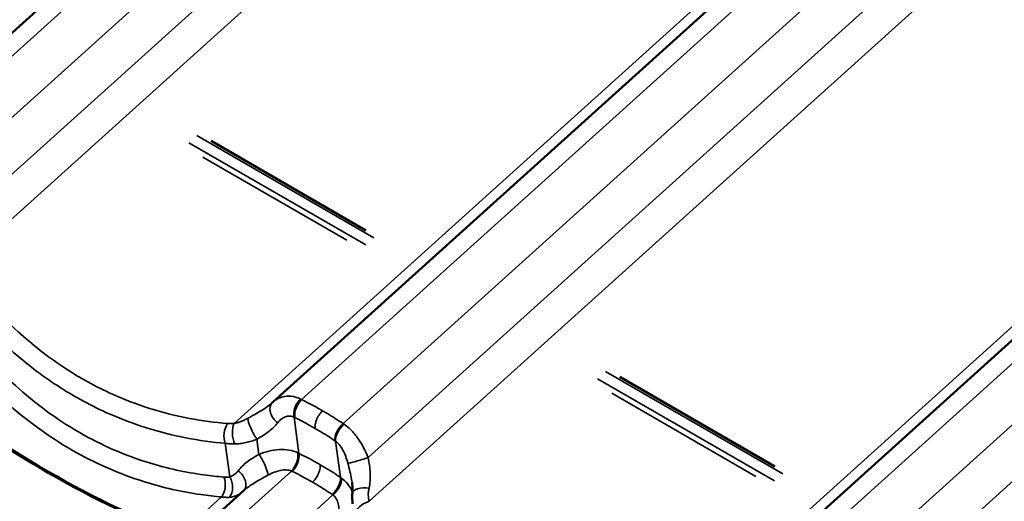
# Model space of a CAD drawing. Units: inches. Extents: x 7 to 418, y 7 to 268.
# Drawn here: x 87 to 100, y 244 to 251 of the extents above; entities that cross this region are included whole.
import ezdxf

# ---------------------------------------------------------------- set-up
doc = ezdxf.new("R2010")
doc.units = ezdxf.units.IN
doc.header["$LTSCALE"] = 25
doc.header["$MEASUREMENT"] = 0
doc.layers.add('Visible (ANSI)', color=7, linetype='Continuous', lineweight=50)
doc.layers.add('Visible Narrow (ANSI)', color=7, linetype='Continuous', lineweight=35)

msp = doc.modelspace()

# ---------------------------------------------------------------- linework, layer by layer
at = {"layer": 'Visible (ANSI)'}
for p, q in [((94.277, 257.745), (84.603, 249.021)), ((99.845, 254.53), (90.171, 245.806)), ((105.414, 251.315), (95.74, 242.591)), ((91.436, 248.143), (89.327, 249.361)), ((97.004, 244.928), (94.895, 246.146)), ((89.131, 244.02), (89.777, 244.602))]:
    msp.add_line(p, q, dxfattribs=at)
for centre, major_axis, ratio, start_param, end_param in [((85.024, 252.2), (7.276, -8.068), 0.399646, 5.14852, 5.638939), ((85.024, 252.2), (-7.294, 8.088), 0.399646, 2.006927, 2.497346), ((90.611, 245.32), (-0.441, 0.485), 0.864466, 6.278953, 6.305998)]:
    msp.add_ellipse(centre, major_axis=major_axis, ratio=ratio, start_param=start_param, end_param=end_param, dxfattribs=at)
for points, knots in [([(90.16, 245.796), (90.16, 245.795), (90.159, 245.795), (90.158, 245.794), (90.158, 245.793), (90.157, 245.793), (90.156, 245.792), (90.155, 245.791), (90.155, 245.791), (90.154, 245.79), (90.153, 245.789), (90.152, 245.789)], [0, 0, 0, 0, 0.01175752, 0.01175752, 0.02351505, 0.02351505, 0.03527257, 0.03527257, 0.0470301, 0.0470301, 0.05878762, 0.05878762, 0.05878762, 0.05878762]), ([(91.251, 244.562), (91.252, 244.572), (91.253, 244.581), (91.253, 244.6), (91.254, 244.61), (91.253, 244.629), (91.253, 244.639), (91.252, 244.66), (91.251, 244.67), (91.249, 244.692), (91.248, 244.703), (91.246, 244.714)], [0, 0, 0, 0, 0.1064858, 0.1064858, 0.2129717, 0.2129717, 0.3194575, 0.3194575, 0.4259433, 0.4259433, 0.5324291, 0.5324291, 0.5324291, 0.5324291]), ([(91.255, 244.42), (91.254, 244.43), (91.252, 244.439), (91.251, 244.458), (91.25, 244.468), (91.249, 244.487), (91.249, 244.496), (91.249, 244.515), (91.249, 244.525), (91.25, 244.543), (91.251, 244.553), (91.251, 244.562)], [0.3231916, 0.3231916, 0.3231916, 0.3231916, 0.3794931, 0.3794931, 0.4357947, 0.4357947, 0.4920962, 0.4920962, 0.5483977, 0.5483977, 0.6046992, 0.6046992, 0.6046992, 0.6046992])]:
    msp.add_open_spline(points, degree=3, knots=knots, dxfattribs=at)
at = {"layer": 'Visible Narrow (ANSI)'}
for p, q in [((94.491, 257.621), (84.99, 249.053)), ((95.057, 257.294), (85.556, 248.726)), ((95.579, 256.993), (85.897, 248.262)), ((95.989, 256.756), (85.911, 247.667)), ((99.719, 254.603), (89.641, 245.514)), ((100.06, 254.406), (90.559, 245.838)), ((100.626, 254.079), (91.124, 245.511)), ((101.148, 253.778), (91.466, 245.047)), ((101.558, 253.541), (91.479, 244.452)), ((105.288, 251.388), (95.209, 242.299)), ((105.628, 251.191), (96.127, 242.623)), ((106.194, 250.864), (96.693, 242.296)), ((106.716, 250.563), (97.034, 241.832)), ((91.435, 247.945), (89.022, 249.337)), ((89.132, 249.436), (91.544, 248.043)), ((89.216, 249.139), (91.177, 248.007)), ((97.003, 244.73), (94.591, 246.122)), ((94.7, 246.221), (97.113, 244.828)), ((94.785, 245.924), (96.745, 244.792)), ((90.523, 245.105), (90.457, 245.598)), ((89.582, 244.785), (89.52, 245.242)), ((89.978, 245.092), (89.951, 245.299)), ((91.089, 244.779), (91.022, 245.271)), ((89.443, 243.984), (90.421, 244.865)), ((88.905, 244.002), (89.47, 244.512)), ((90.009, 243.657), (90.986, 244.539))]:
    msp.add_line(p, q, dxfattribs=at)
for centre, major_axis, ratio, start_param, end_param in [((90.299, 245.652), (-0.139, 0.144), 0.700741, 0, 1.816787), ((90.591, 245.705), (0.084, 0.182), 0.604686, 1.00376, 2.446522), ((90.602, 245.7), (-0.088, -0.179), 0.586448, 4.161755, 5.603141), ((89.924, 245.427), (-0.088, 0.179), 0.212231, 0.409471, 2.257174), ((89.622, 245.362), (0.017, 0.199), 0.595249, 0.766151, 2.270593), ((89.712, 245.363), (0.017, -0.199), 0.469999, 3.815102, 5.37925), ((91.157, 245.379), (0.111, 0.166), 0.566518, 1.09568, 2.537067), ((91.167, 245.372), (-0.115, -0.164), 0.546221, 4.248204, 5.690966), ((90.005, 244.964), (0.088, -0.179), 0.212231, 0.409471, 2.257174), ((90.377, 245.003), (0.082, 0.182), 0.572748, 4.142688, 5.58545), ((90.388, 244.998), (-0.088, -0.179), 0.585033, 1.02, 2.461387), ((91.377, 245.029), (-0.192, -0.057), 0.046341, 0.189849, 2.037552), ((89.399, 244.663), (0.016, 0.199), 0.604789, 3.904891, 5.409334), ((89.48, 244.665), (0.028, -0.198), 0.690913, 0.56096, 2.125109), ((89.63, 244.739), (0.139, -0.144), 0.700741, 0.023677, 1.816787), ((90.943, 244.678), (0.111, 0.166), 0.567933, 4.237625, 5.679011), ((90.953, 244.671), (-0.117, -0.162), 0.578159, 1.115419, 2.558181), ((91.451, 244.546), (-0.199, 0.017), 0.442169, 4.61279, 6.283185), ((91.482, 244.341), (-0.183, -0.08), 0.526882, 4.500125, 6.064274)]:
    msp.add_ellipse(centre, major_axis=major_axis, ratio=ratio, start_param=start_param, end_param=end_param, dxfattribs=at)
for points, knots in [([(89.551, 245.513), (89.204, 245.541), (88.859, 245.604), (88.429, 245.736), (88.334, 245.769), (88.008, 245.892), (87.782, 246), (87.564, 246.125), (87.478, 246.175), (87.394, 246.227), (87.098, 246.424), (86.893, 246.584), (86.43, 247.007), (86.182, 247.285), (85.956, 247.589)], [0, 0, 0, 0, 3.355838, 3.355838, 4.327974, 4.327974, 6.711677, 6.711677, 6.711677, 7.650952, 7.650952, 10.067515, 10.067515, 13.423353, 13.423353, 13.423353, 13.423353]), ([(85.79, 247.395), (86.025, 247.083), (86.284, 246.797), (86.765, 246.361), (86.978, 246.195), (87.286, 245.992), (87.373, 245.937), (87.462, 245.886), (87.688, 245.756), (87.922, 245.644), (88.26, 245.515), (88.359, 245.48), (88.804, 245.342), (89.161, 245.273), (89.52, 245.242)], [-13.423353, -13.423353, -13.423353, -13.423353, -10.067515, -10.067515, -7.650952, -7.650952, -6.711677, -6.711677, -6.711677, -4.327974, -4.327974, -3.355838, -3.355838, 0, 0, 0, 0]), ([(89.502, 244.783), (89.41, 244.79), (89.319, 244.8), (88.978, 244.846), (88.729, 244.9), (88.322, 245.025), (88.159, 245.085), (87.839, 245.225), (87.682, 245.304), (87.529, 245.392), (87.376, 245.481), (87.227, 245.578), (86.937, 245.791), (86.796, 245.906), (86.389, 246.276), (86.137, 246.554), (85.907, 246.859)], [0, 0, 0, 0, 0.894717, 0.894717, 3.355939, 3.355939, 5.033908, 5.033908, 6.711877, 6.711877, 6.711877, 8.389846, 8.389846, 10.067816, 10.067816, 13.423754, 13.423754, 13.423754, 13.423754]), ([(85.74, 246.665), (85.98, 246.353), (86.243, 246.066), (86.666, 245.685), (86.812, 245.566), (87.114, 245.346), (87.268, 245.245), (87.427, 245.153), (87.586, 245.062), (87.749, 244.979), (88.08, 244.834), (88.249, 244.771), (88.671, 244.639), (88.928, 244.581), (89.281, 244.531), (89.376, 244.52), (89.47, 244.512)], [-13.423754, -13.423754, -13.423754, -13.423754, -10.067816, -10.067816, -8.389846, -8.389846, -6.711877, -6.711877, -6.711877, -5.033908, -5.033908, -3.355939, -3.355939, -0.894717, -0.894717, 0, 0, 0, 0]), ([(90.544, 245.845), (90.512, 245.86), (90.479, 245.871), (90.408, 245.886), (90.369, 245.887), (90.332, 245.881), (90.299, 245.876), (90.268, 245.867), (90.215, 245.84), (90.192, 245.825), (90.171, 245.806)], [0, 0, 0, 0, 0.241475, 0.241475, 0.547442, 0.547442, 0.547442, 0.821162, 0.821162, 1.06261, 1.06261, 1.06261, 1.06261]), ([(90.152, 245.789), (90.132, 245.77), (90.108, 245.751), (90.033, 245.699), (89.975, 245.666), (89.885, 245.616), (89.857, 245.6), (89.828, 245.584)], [0.058788, 0.058788, 0.058788, 0.058788, 0.391118, 0.391118, 1.016908, 1.016908, 1.291974, 1.291974, 1.291974, 1.291974]), ([(90.559, 245.838), (90.556, 245.839), (90.554, 245.84), (90.549, 245.843), (90.546, 245.844), (90.544, 245.845)], [0, 0, 0, 0, 0.01874553, 0.01874553, 0.03749107, 0.03749107, 0.03749107, 0.03749107]), ([(90.845, 245.684), (90.824, 245.697), (90.802, 245.709), (90.78, 245.722), (90.743, 245.742), (90.707, 245.762), (90.633, 245.8), (90.596, 245.819), (90.559, 245.838)], [0.5352125, 0.5352125, 0.5352125, 0.5352125, 0.7664288, 0.7664288, 0.7664288, 1.1496432, 1.1496432, 1.5328576, 1.5328576, 1.5328576, 1.5328576]), ([(89.828, 245.584), (89.812, 245.575), (89.796, 245.567), (89.765, 245.552), (89.749, 245.545), (89.733, 245.539), (89.718, 245.533), (89.702, 245.528), (89.671, 245.52), (89.656, 245.516), (89.641, 245.514)], [0, 0, 0, 0, 0.1511748, 0.1511748, 0.3023496, 0.3023496, 0.3023496, 0.4535244, 0.4535244, 0.6046992, 0.6046992, 0.6046992, 0.6046992]), ([(90.234, 245.522), (90.248, 245.541), (90.264, 245.557), (90.298, 245.584), (90.316, 245.595), (90.335, 245.602), (90.357, 245.61), (90.38, 245.613), (90.421, 245.61), (90.439, 245.606), (90.457, 245.598)], [-1.094883, -1.094883, -1.094883, -1.094883, -0.821162, -0.821162, -0.547442, -0.547442, -0.547442, -0.241475, -0.241475, 0, 0, 0, 0]), ([(90.457, 245.598), (90.458, 245.597), (90.46, 245.596), (90.464, 245.594), (90.465, 245.594), (90.467, 245.593)], [-0.03749107, -0.03749107, -0.03749107, -0.03749107, -0.01874553, -0.01874553, 0, 0, 0, 0]), ([(90.467, 245.593), (90.503, 245.575), (90.539, 245.557), (90.61, 245.52), (90.645, 245.501), (90.68, 245.481), (90.702, 245.469), (90.723, 245.457), (90.744, 245.445)], [-1.5328576, -1.5328576, -1.5328576, -1.5328576, -1.1496432, -1.1496432, -0.7664288, -0.7664288, -0.7664288, -0.5352125, -0.5352125, -0.5352125, -0.5352125]), ([(90.845, 245.684), (90.828, 245.668), (90.811, 245.649), (90.782, 245.606), (90.77, 245.583), (90.753, 245.539), (90.748, 245.519), (90.742, 245.48), (90.742, 245.462), (90.744, 245.445)], [0, 0, 0, 0, 0.1984474, 0.1984474, 0.3968948, 0.3968948, 0.5651853, 0.5651853, 0.7334757, 0.7334757, 0.7334757, 0.7334757]), ([(91.124, 245.511), (91.089, 245.534), (91.054, 245.557), (90.983, 245.602), (90.947, 245.624), (90.911, 245.646), (90.889, 245.659), (90.867, 245.672), (90.845, 245.684)], [0, 0, 0, 0, 0.3832144, 0.3832144, 0.7664288, 0.7664288, 0.7664288, 0.9976451, 0.9976451, 0.9976451, 0.9976451]), ([(89.641, 245.514), (89.625, 245.512), (89.61, 245.512), (89.58, 245.511), (89.566, 245.512), (89.551, 245.513)], [0, 0, 0, 0, 0.1362926, 0.1362926, 0.2725851, 0.2725851, 0.2725851, 0.2725851]), ([(89.951, 245.299), (89.975, 245.313), (89.999, 245.327), (90.075, 245.375), (90.124, 245.409), (90.192, 245.471), (90.215, 245.496), (90.234, 245.522)], [-1.291974, -1.291974, -1.291974, -1.291974, -1.016908, -1.016908, -0.391118, -0.391118, 0, 0, 0, 0]), ([(91.139, 245.501), (91.136, 245.503), (91.134, 245.505), (91.129, 245.508), (91.127, 245.509), (91.124, 245.511)], [0, 0, 0, 0, 0.01874553, 0.01874553, 0.03749107, 0.03749107, 0.03749107, 0.03749107]), ([(91.466, 245.047), (91.448, 245.092), (91.427, 245.137), (91.382, 245.224), (91.357, 245.266), (91.329, 245.305), (91.299, 245.35), (91.265, 245.391), (91.2, 245.455), (91.17, 245.48), (91.139, 245.501)], [0, 0, 0, 0, 0.273721, 0.273721, 0.547442, 0.547442, 0.547442, 0.853408, 0.853408, 1.094883, 1.094883, 1.094883, 1.094883]), ([(90.744, 245.445), (90.765, 245.433), (90.786, 245.421), (90.807, 245.408), (90.841, 245.387), (90.876, 245.366), (90.944, 245.323), (90.979, 245.301), (91.012, 245.278)], [-0.9976451, -0.9976451, -0.9976451, -0.9976451, -0.7664288, -0.7664288, -0.7664288, -0.3832144, -0.3832144, 0, 0, 0, 0]), ([(89.52, 245.242), (89.541, 245.239), (89.562, 245.236), (89.605, 245.234), (89.627, 245.233), (89.649, 245.233)], [-0.2725851, -0.2725851, -0.2725851, -0.2725851, -0.1362926, -0.1362926, 0, 0, 0, 0]), ([(89.649, 245.233), (89.674, 245.234), (89.699, 245.236), (89.749, 245.242), (89.775, 245.246), (89.8, 245.252), (89.825, 245.258), (89.85, 245.264), (89.901, 245.28), (89.926, 245.289), (89.951, 245.299)], [-0.6046992, -0.6046992, -0.6046992, -0.6046992, -0.4535244, -0.4535244, -0.3023496, -0.3023496, -0.3023496, -0.1511748, -0.1511748, 0, 0, 0, 0]), ([(91.012, 245.278), (91.014, 245.277), (91.016, 245.276), (91.019, 245.273), (91.021, 245.272), (91.022, 245.271)], [-0.03749107, -0.03749107, -0.03749107, -0.03749107, -0.01874553, -0.01874553, 0, 0, 0, 0]), ([(91.022, 245.271), (91.039, 245.259), (91.056, 245.244), (91.09, 245.203), (91.107, 245.176), (91.123, 245.147), (91.137, 245.121), (91.149, 245.093), (91.171, 245.033), (91.181, 245.002), (91.19, 244.971)], [-1.094883, -1.094883, -1.094883, -1.094883, -0.853408, -0.853408, -0.547442, -0.547442, -0.547442, -0.273721, -0.273721, 0, 0, 0, 0]), ([(89.978, 245.092), (89.922, 245.059), (89.866, 245.025), (89.769, 244.952), (89.727, 244.912), (89.695, 244.869)], [0, 0, 0, 0, 0.643509, 0.643509, 1.292729, 1.292729, 1.292729, 1.292729]), ([(90.508, 245.113), (90.47, 245.13), (90.428, 245.143), (90.342, 245.157), (90.297, 245.159), (90.252, 245.156), (90.206, 245.154), (90.161, 245.147), (90.069, 245.125), (90.023, 245.11), (89.978, 245.092)], [0, 0, 0, 0, 0.273763, 0.273763, 0.547525, 0.547525, 0.547525, 0.821288, 0.821288, 1.09505, 1.09505, 1.09505, 1.09505]), ([(90.523, 245.105), (90.52, 245.106), (90.518, 245.108), (90.513, 245.11), (90.51, 245.111), (90.508, 245.113)], [0, 0, 0, 0, 0.01874553, 0.01874553, 0.03749107, 0.03749107, 0.03749107, 0.03749107]), ([(90.81, 244.952), (90.788, 244.964), (90.766, 244.977), (90.743, 244.99), (90.707, 245.01), (90.67, 245.03), (90.597, 245.068), (90.56, 245.087), (90.523, 245.105)], [0.5274345, 0.5274345, 0.5274345, 0.5274345, 0.7624766, 0.7624766, 0.7624766, 1.1437149, 1.1437149, 1.5249533, 1.5249533, 1.5249533, 1.5249533]), ([(91.478, 244.632), (91.493, 244.699), (91.498, 244.769), (91.491, 244.908), (91.48, 244.979), (91.466, 245.047)], [0, 0, 0, 0, 0.643176, 0.643176, 1.292728, 1.292728, 1.292728, 1.292728]), ([(90.81, 244.952), (90.813, 244.932), (90.812, 244.91), (90.803, 244.864), (90.795, 244.84), (90.775, 244.796), (90.763, 244.777), (90.738, 244.742), (90.723, 244.726), (90.708, 244.712)], [0, 0, 0, 0, 0.1984474, 0.1984474, 0.3968948, 0.3968948, 0.5651853, 0.5651853, 0.7334757, 0.7334757, 0.7334757, 0.7334757]), ([(91.089, 244.779), (91.054, 244.802), (91.019, 244.825), (90.948, 244.869), (90.912, 244.891), (90.877, 244.913), (90.854, 244.926), (90.832, 244.939), (90.81, 244.952)], [0, 0, 0, 0, 0.3812383, 0.3812383, 0.7624766, 0.7624766, 0.7624766, 0.9975188, 0.9975188, 0.9975188, 0.9975188]), ([(91.19, 244.971), (91.21, 244.896), (91.229, 244.821), (91.243, 244.738), (91.245, 244.726), (91.246, 244.714)], [-1.2927285, -1.2927285, -1.2927285, -1.2927285, -0.6431759, -0.6431759, -0.5324291, -0.5324291, -0.5324291, -0.5324291]), ([(89.582, 244.785), (89.569, 244.783), (89.556, 244.782), (89.529, 244.781), (89.516, 244.782), (89.502, 244.783)], [0, 0, 0, 0, 0.1362926, 0.1362926, 0.2725851, 0.2725851, 0.2725851, 0.2725851]), ([(89.695, 244.869), (89.687, 244.858), (89.679, 244.849), (89.662, 244.831), (89.653, 244.823), (89.643, 244.816), (89.634, 244.809), (89.624, 244.803), (89.603, 244.793), (89.592, 244.788), (89.582, 244.785)], [0, 0, 0, 0, 0.1511655, 0.1511655, 0.302331, 0.302331, 0.302331, 0.4534964, 0.4534964, 0.6046619, 0.6046619, 0.6046619, 0.6046619]), ([(89.777, 244.602), (89.814, 244.636), (89.859, 244.668), (89.968, 244.734), (90.033, 244.77), (90.101, 244.807)], [-1.233928, -1.233928, -1.233928, -1.233928, -0.643509, -0.643509, 0, 0, 0, 0]), ([(90.101, 244.807), (90.13, 244.823), (90.158, 244.837), (90.215, 244.859), (90.244, 244.868), (90.271, 244.874), (90.299, 244.88), (90.325, 244.882), (90.376, 244.879), (90.4, 244.874), (90.421, 244.865)], [-1.09505, -1.09505, -1.09505, -1.09505, -0.821288, -0.821288, -0.547525, -0.547525, -0.547525, -0.273763, -0.273763, 0, 0, 0, 0]), ([(90.421, 244.865), (90.423, 244.864), (90.424, 244.864), (90.428, 244.862), (90.43, 244.861), (90.431, 244.86)], [-0.03749107, -0.03749107, -0.03749107, -0.03749107, -0.01874553, -0.01874553, 0, 0, 0, 0]), ([(90.431, 244.86), (90.467, 244.843), (90.503, 244.825), (90.574, 244.787), (90.609, 244.768), (90.644, 244.749), (90.665, 244.737), (90.687, 244.725), (90.708, 244.712)], [-1.5249533, -1.5249533, -1.5249533, -1.5249533, -1.1437149, -1.1437149, -0.7624766, -0.7624766, -0.7624766, -0.5274345, -0.5274345, -0.5274345, -0.5274345]), ([(91.103, 244.769), (91.1, 244.771), (91.098, 244.772), (91.093, 244.775), (91.091, 244.777), (91.089, 244.779)], [0, 0, 0, 0, 0.01874553, 0.01874553, 0.03749107, 0.03749107, 0.03749107, 0.03749107]), ([(90.708, 244.712), (90.73, 244.7), (90.751, 244.688), (90.772, 244.675), (90.807, 244.654), (90.841, 244.633), (90.909, 244.59), (90.943, 244.568), (90.977, 244.545)], [-0.9975188, -0.9975188, -0.9975188, -0.9975188, -0.7624766, -0.7624766, -0.7624766, -0.3812383, -0.3812383, 0, 0, 0, 0]), ([(91.252, 244.574), (91.251, 244.576), (91.251, 244.578), (91.25, 244.58), (91.235, 244.618), (91.215, 244.653), (91.166, 244.717), (91.136, 244.745), (91.103, 244.769)], [0.5324508, 0.5324508, 0.5324508, 0.5324508, 0.5475252, 0.5475252, 0.5475252, 0.8212878, 0.8212878, 1.0950504, 1.0950504, 1.0950504, 1.0950504]), ([(89.47, 244.512), (89.489, 244.509), (89.507, 244.507), (89.543, 244.506), (89.56, 244.506), (89.577, 244.507)], [-0.2725851, -0.2725851, -0.2725851, -0.2725851, -0.1362926, -0.1362926, 0, 0, 0, 0]), ([(89.577, 244.507), (89.595, 244.509), (89.613, 244.512), (89.648, 244.521), (89.665, 244.527), (89.681, 244.534), (89.696, 244.541), (89.712, 244.55), (89.733, 244.564), (89.739, 244.569), (89.746, 244.574)], [-0.6046619, -0.6046619, -0.6046619, -0.6046619, -0.4534964, -0.4534964, -0.302331, -0.302331, -0.302331, -0.1511655, -0.1511655, -0.0778991, -0.0778991, -0.0778991, -0.0778991]), ([(90.977, 244.545), (90.978, 244.544), (90.98, 244.543), (90.983, 244.541), (90.985, 244.54), (90.986, 244.539)], [-0.03749107, -0.03749107, -0.03749107, -0.03749107, -0.01874553, -0.01874553, 0, 0, 0, 0]), ([(90.986, 244.539), (91.004, 244.525), (91.02, 244.508), (91.044, 244.467), (91.053, 244.444), (91.059, 244.419), (91.064, 244.394), (91.067, 244.368), (91.066, 244.313), (91.063, 244.284), (91.056, 244.255)], [-1.09505, -1.09505, -1.09505, -1.09505, -0.821288, -0.821288, -0.547525, -0.547525, -0.547525, -0.273763, -0.273763, 0, 0, 0, 0]), ([(91.479, 244.452), (91.476, 244.466), (91.473, 244.479), (91.469, 244.508), (91.468, 244.523), (91.468, 244.538), (91.467, 244.553), (91.468, 244.569), (91.472, 244.6), (91.474, 244.616), (91.478, 244.632)], [0, 0, 0, 0, 0.1511748, 0.1511748, 0.3023496, 0.3023496, 0.3023496, 0.4535244, 0.4535244, 0.6046992, 0.6046992, 0.6046992, 0.6046992])]:
    msp.add_open_spline(points, degree=3, knots=knots, dxfattribs=at)

doc.saveas('drawing.dxf')
